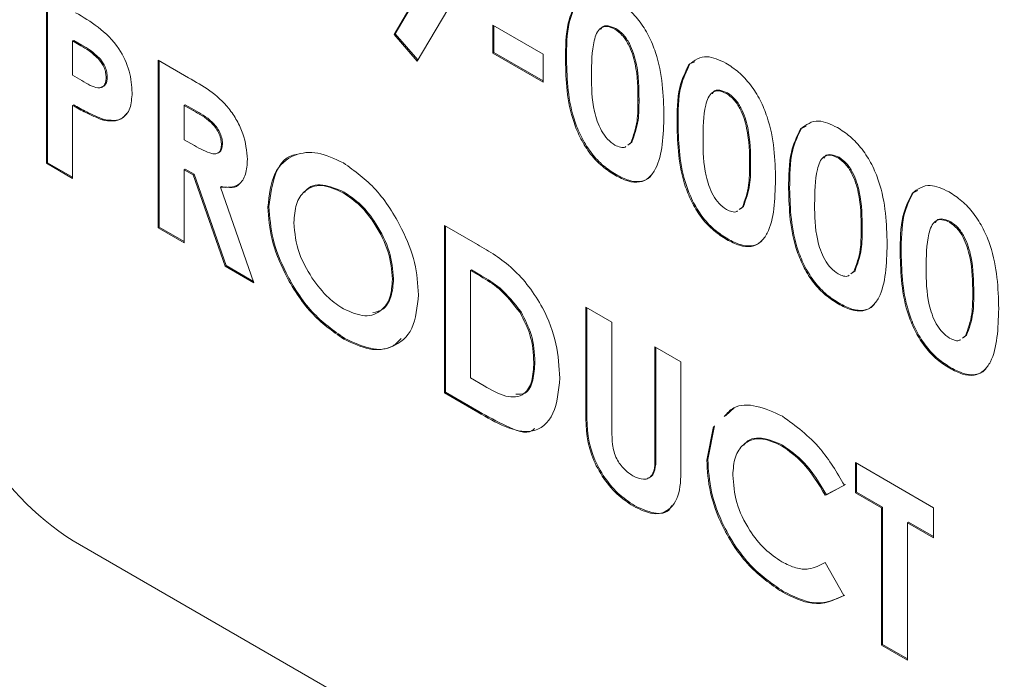
# Model space of a CAD drawing. Units: inches. Extents: x 0.5 to 16.5, y 0.2 to 10.8.
# Drawn here: x 12.9 to 13, y 9.6 to 9.6 of the extents above; entities that cross this region are included whole.
import ezdxf

# ---------------------------------------------------------------- set-up
doc = ezdxf.new("R2010")
doc.units = ezdxf.units.IN
doc.header["$MEASUREMENT"] = 0

msp = doc.modelspace()

# ---------------------------------------------------------------- linework, layer by layer
at = {"color": 7, "linetype": 'Continuous', "lineweight": 15}
for p, q in [((12.92612294056848, 9.615411774103732), (12.92612294056848, 9.629476207379323)), ((12.92621132891612, 9.615462799610722), (12.92621132891612, 9.629425181872334)), ((12.95530786440719, 9.626248199385692), (12.95743049304284, 9.629846211317549)), ((12.95539625275483, 9.626299224892682), (12.95751888139049, 9.629897236824538)), ((12.96033873825399, 9.629246379181673), (12.9572450680126, 9.624002917753963)), ((12.96359831510138, 9.627006856421316), (12.96781429473633, 9.624573023183654)), ((12.96359831510138, 9.624662784208716), (12.96359831510138, 9.627006856421316)), ((12.96368670344903, 9.624713809715706), (12.96368670344903, 9.626955830914326)), ((12.95539625275483, 9.626299224892682), (12.95530786440719, 9.626248199385692)), ((12.9572450680126, 9.624002917753963), (12.95530786440719, 9.626248199385692)), ((12.95729884310141, 9.624094061147401), (12.95539625275483, 9.626299224892682)), ((12.97393143636984, 9.626733434160334), (12.97384304802219, 9.626682408653345)), ((12.92839739243055, 9.625740859821878), (12.9283090040829, 9.625689834314889)), ((12.9283090040829, 9.625689834314889), (12.9283090040829, 9.622804822360921)), ((12.92899702853721, 9.625292646251799), (12.9283090040829, 9.625689834314889)), ((12.92908541688486, 9.625343671758788), (12.92839739243055, 9.625740859821878)), ((12.92908541688486, 9.625343671758788), (12.92899702853721, 9.625292646251799)), ((12.96368670344903, 9.624713809715706), (12.96359831510138, 9.624662784208716)), ((12.96781429473633, 9.622228950971056), (12.96359831510138, 9.624662784208716)), ((12.96781429473633, 9.622331001985033), (12.96368670344903, 9.624713809715706)), ((12.96781429473633, 9.624573023183654), (12.96781429473633, 9.622228950971056)), ((12.93063469180858, 9.624170372328535), (12.93054630346093, 9.624119346821548)), ((12.9354917842017, 9.624067689073412), (12.93803893856449, 9.622597248158991)), ((12.9354917842017, 9.610003255797821), (12.9354917842017, 9.624067689073412)), ((12.93558017254935, 9.610054281304809), (12.93558017254935, 9.624016663566422)), ((12.96977645181063, 9.624125545688125), (12.96968806346297, 9.624074520181136)), ((12.98014561468594, 9.623757439981267), (12.98005722633829, 9.623706414474277)), ((12.98014561468594, 9.623757439981267), (12.98054658241315, 9.623931652273393)), ((12.9283090040829, 9.622804822360921), (12.92908242164324, 9.622358337907022)), ((12.93120804552051, 9.622650441802744), (12.93111965717286, 9.622599416295754)), ((12.98330028000306, 9.621324915854421), (12.98321189165542, 9.621273890347434)), ((12.92839739243055, 9.620331462408188), (12.9283090040829, 9.620280436901199)), ((12.9283090040829, 9.620280436901199), (12.9283090040829, 9.614149786499018)), ((12.93776623606377, 9.620332341515965), (12.93767784771612, 9.620281316008978)), ((12.93767784771612, 9.620281316008978), (12.93767784771612, 9.61739630405501)), ((12.93842198764011, 9.619851733174784), (12.93767784771612, 9.620281316008978)), ((12.93851037598776, 9.619902758681773), (12.93776623606377, 9.620332341515965)), ((12.97586620017222, 9.620742426330137), (12.97577781182457, 9.620691400823148)), ((12.93851037598776, 9.619902758681773), (12.93842198764011, 9.619851733174784)), ((12.93087867211153, 9.619113172119066), (12.93079028376388, 9.619062146612077)), ((12.97914529544385, 9.618717027382212), (12.9790569070962, 9.618666001875225)), ((12.98951445831917, 9.618348921675354), (12.98991542604638, 9.618523133967482)), ((12.98951445831917, 9.618348921675354), (12.98942606997152, 9.618297896168365)), ((12.93767784771612, 9.61739630405501), (12.93852933897341, 9.616904748615227)), ((12.94088918394151, 9.617092630892651), (12.94080079559386, 9.617041605385662)), ((12.97491926511011, 9.616941530446562), (12.97517762027932, 9.617141427452573)), ((12.97500765345776, 9.616992555953551), (12.97526600862697, 9.617192452959562)), ((12.97526600862697, 9.617192452959562), (12.97517762027932, 9.617141427452573)), ((12.92621132891612, 9.615462799610722), (12.92612294056848, 9.615411774103732)), ((12.9283090040829, 9.614149786499018), (12.92612294056848, 9.615411774103732)), ((12.9283090040829, 9.614251837512997), (12.92621132891612, 9.615462799610722)), ((12.98523504380545, 9.615333908024226), (12.9851466554578, 9.615282882517237)), ((12.99266912363629, 9.61591639754851), (12.99258073528864, 9.61586537204152)), ((12.93776623606377, 9.614922944102277), (12.93767784771612, 9.614871918595288)), ((12.93767784771612, 9.614871918595288), (12.93767784771612, 9.608741268193107)), ((12.93841954783708, 9.614443744229403), (12.93767784771612, 9.614871918595288)), ((12.93850793618473, 9.61449476973639), (12.93776623606377, 9.614922944102277)), ((12.93850793618473, 9.61449476973639), (12.93841954783708, 9.614443744229403)), ((12.94110333116952, 9.606763778687508), (12.93841954783708, 9.614443744229403)), ((12.94119171951717, 9.606814804194496), (12.93850793618473, 9.61449476973639)), ((12.97394119558196, 9.614466499482736), (12.97385280723431, 9.614415473975749)), ((12.94081111024457, 9.613452549890457), (12.94072272189692, 9.61340152438347)), ((12.94072272189692, 9.61340152438347), (12.94353337498689, 9.605360944251913)), ((12.951107079029, 9.612991463297522), (12.95101869068135, 9.612940437790533)), ((12.98851413907708, 9.6133085090763), (12.98842575072943, 9.613257483569312)), ((12.99888330195239, 9.612940403369443), (12.99879491360474, 9.612889377862453)), ((12.99888330195239, 9.612940403369443), (12.9992842696796, 9.61311461566157)), ((12.94479286878869, 9.611773756397431), (12.94470448044104, 9.611722730890442)), ((12.98428810874334, 9.61153301214065), (12.98454646391255, 9.611732909146662)), ((12.98437649709099, 9.611584037647638), (12.98463485226019, 9.611783934653651)), ((12.98463485226019, 9.611783934653651), (12.98454646391255, 9.611732909146662)), ((13.00203796726952, 9.610507879242597), (13.00194957892187, 9.61045685373561)), ((12.93558017254935, 9.610054281304809), (12.9354917842017, 9.610003255797821)), ((12.93767784771612, 9.608741268193107), (12.9354917842017, 9.610003255797821)), ((12.93767784771612, 9.608843319207084), (12.93558017254935, 9.610054281304809)), ((12.95953848286032, 9.61018582542157), (12.9622930204806, 9.6085956647009)), ((12.95953848286032, 9.596121392145978), (12.95953848286032, 9.61018582542157)), ((12.95962687120796, 9.596172417652967), (12.95962687120796, 9.610134799914581)), ((12.99460388743867, 9.609925389718313), (12.99451549909103, 9.609874364211324)), ((12.98331003921518, 9.609057981176825), (12.98322165086753, 9.609006955669836)), ((12.9978829827103, 9.607899990770388), (12.99779459436265, 9.607848965263399)), ((12.94119171951717, 9.606814804194496), (12.94110333116952, 9.606763778687508)), ((12.94353337498689, 9.605360944251913), (12.94110333116952, 9.606763778687508)), ((12.94348868366613, 9.605488795016196), (12.94119171951717, 9.606814804194496)), ((12.96181293472238, 9.606450477864124), (12.96172454637473, 9.606399452357136)), ((12.96172454637473, 9.606399452357136), (12.96172454637473, 9.597383790000988)), ((12.96255895901082, 9.605917756195515), (12.96172454637473, 9.606399452357136)), ((12.96264734735847, 9.605968781702504), (12.96181293472238, 9.606450477864124)), ((12.99365695237656, 9.606124493834738), (12.99391530754577, 9.606324390840749)), ((12.99374534072421, 9.606175519341726), (12.99400369589342, 9.606375416347738)), ((12.99400369589342, 9.606375416347738), (12.99391530754577, 9.606324390840749)), ((12.95525474417912, 9.60572015731673), (12.95516635583148, 9.605669131809742)), ((12.96264734735847, 9.605968781702504), (12.96255895901082, 9.605917756195515)), ((13.0039727310719, 9.6045168714124), (13.00388434272425, 9.604465845905413)), ((12.99267888284841, 9.603649462870912), (12.99259049450076, 9.603598437363923)), ((12.96597279888766, 9.602922081603047), (12.96588441054001, 9.60287105609606)), ((12.97140568479573, 9.603335035567413), (12.97359174831015, 9.602073047962701)), ((12.97140568479573, 9.594944834787224), (12.97140568479573, 9.603335035567413)), ((12.97149407314338, 9.594995860294214), (12.97149407314338, 9.603284010060426)), ((12.97359174831015, 9.602073047962701), (12.97359174831015, 9.592922150671212)), ((12.95115831489262, 9.600700584658675), (12.95106992654497, 9.600649559151687)), ((13.00302579600979, 9.600715975528825), (13.003284151179, 9.600915872534838)), ((13.00311418435744, 9.600767001035814), (13.00337253952664, 9.600966898041825)), ((13.00337253952664, 9.600966898041825), (13.003284151179, 9.600915872534838)), ((12.97718313836956, 9.599999782612102), (12.97936920188397, 9.59873779500739)), ((12.97718313836956, 9.59118415526448), (12.97718313836956, 9.599999782612102)), ((12.9772715267172, 9.59123518077147), (12.9772715267172, 9.599948757105114)), ((12.96712194611454, 9.598725680343774), (12.96703355776689, 9.598674654836785)), ((12.97936920188397, 9.59873779500739), (12.97936920188397, 9.5903475942272)), ((13.00204772648163, 9.598240944565001), (13.00195933813399, 9.598189919058012)), ((12.96172454637473, 9.597383790000988), (12.96286637419253, 9.596724626832454)), ((12.95962687120796, 9.596172417652967), (12.95953848286032, 9.596121392145978)), ((12.96242288547976, 9.594558312971047), (12.95962687120796, 9.596172417652967)), ((12.96233449713211, 9.594507287464058), (12.95953848286032, 9.596121392145978)), ((12.96242288547976, 9.594558312971047), (12.96233449713211, 9.594507287464058)), ((12.97149407314338, 9.594995860294214), (12.97140568479573, 9.594944834787224)), ((12.98311558768968, 9.594196860775124), (12.98386316684162, 9.594875725789498)), ((12.9815552653984, 9.590466129920772), (12.98210763199694, 9.593310790447367)), ((12.98164365374604, 9.59051715542776), (12.98219602034458, 9.593361815954355)), ((12.9772715267172, 9.59123518077147), (12.97718313836956, 9.59118415526448)), ((12.98791638733485, 9.591741901922186), (12.9878279989872, 9.591690876415196)), ((12.98164365374604, 9.59051715542776), (12.9815552653984, 9.590466129920772)), ((12.99404705690936, 9.590264449661461), (13.00060524745262, 9.586478486847323)), ((12.99404705690936, 9.58774006420174), (12.99404705690936, 9.590264449661461)), ((12.99413544525701, 9.587791089708727), (12.99413544525701, 9.590213424154472)), ((12.99311017254604, 9.58836543786692), (12.99150722195567, 9.587521477808426)), ((12.99319856089369, 9.588416463373907), (12.99159561030332, 9.587572503315416)), ((12.99159561030332, 9.587572503315416), (12.99150722195567, 9.587521477808426)), ((12.99413544525701, 9.587791089708727), (12.99404705690936, 9.58774006420174)), ((12.99623312042378, 9.586478076597027), (12.99404705690936, 9.58774006420174)), ((12.99632150877143, 9.586529102104015), (12.99413544525701, 9.587791089708727)), ((12.97548315109659, 9.586658155619627), (12.97539476274894, 9.586607130112638)), ((12.99632150877143, 9.586529102104015), (12.99623312042378, 9.586478076597027)), ((12.99623312042378, 9.574938028781157), (12.99623312042378, 9.586478076597027)), ((12.99632150877143, 9.574989054288144), (12.99632150877143, 9.586529102104015)), ((13.00060524745262, 9.586478486847323), (13.00060524745262, 9.5839541013876)), ((12.99850757228585, 9.585267114499302), (12.9984191839382, 9.585216088992313)), ((12.9984191839382, 9.585216088992313), (12.9984191839382, 9.573676041176444)), ((13.00060524745262, 9.5839541013876), (12.9984191839382, 9.585216088992313)), ((13.00060524745262, 9.584056152401578), (12.99850757228585, 9.585267114499302)), ((12.92835439014904, 9.583684257889203), (13.0830339985336, 9.494389620658593)), ((12.99150722195567, 9.581875419257889), (12.99306137648545, 9.579093388033831)), ((12.98796762319847, 9.579451023283339), (12.98787923485082, 9.579399997776349)), ((12.99632150877143, 9.574989054288144), (12.99623312042378, 9.574938028781157)), ((12.9984191839382, 9.573676041176444), (12.99623312042378, 9.574938028781157)), ((12.9984191839382, 9.57377809219042), (12.99632150877143, 9.574989054288144))]:
    msp.add_line(p, q, dxfattribs=at)
msp.add_arc((12.94129359827687, 9.603912472265103), 0.02401257511831211, 182.6054784856518, 237.3945216599734, dxfattribs=at)
for points, knots in [([(12.97378937235554, 9.62923778041586), (12.97415084449404, 9.629003572083453), (12.97487325591252, 9.62853550067319), (12.97588502262536, 9.627444874731408), (12.97670943521859, 9.626137764478726), (12.97785054815005, 9.623326549055411), (12.97791354177712, 9.621160301715623), (12.97796387533899, 9.619429413218436)], [0, 0, 0, 0, 0.1254137662523603, 0.2506426557621776, 0.3758476723909945, 0.5012859037336559, 1, 1, 1, 1]), ([(12.96968806346297, 9.624074520181136), (12.96969589958355, 9.625166918257115), (12.9697098653248, 9.6271138189872), (12.97038990883899, 9.628504539768985), (12.97068838270506, 9.62911493278019)], [0, 0, 0, 0, 0.5610959301100571, 0.9999999999999999, 0.9999999999999999, 0.9999999999999999, 0.9999999999999999]), ([(12.96977645181063, 9.624125545688125), (12.9697842879312, 9.625217943764104), (12.96979825367245, 9.627164844494189), (12.97047829718663, 9.628555565275974), (12.97077677105271, 9.629165958287178)], [0, 0, 0, 0, 0.5610959301100571, 0.9999999999999999, 0.9999999999999999, 0.9999999999999999, 0.9999999999999999]), ([(12.92856274359796, 9.628067739070492), (12.92919168188832, 9.627699027936702), (12.93044187270867, 9.626966111398003), (12.9321806995082, 9.625305270205512), (12.93317754952861, 9.623127156297135), (12.93326294273437, 9.62193288478043), (12.93330572068728, 9.621334611296556)], [0, 0, 0, 0, 0.2818219213473601, 0.5601999185647187, 0.7796809827178625, 1, 1, 1, 1]), ([(12.97384304802219, 9.626682408653345), (12.97362085484583, 9.626781136068132), (12.97317670365623, 9.626978486407333), (12.97243913991024, 9.626764121607396), (12.97189647317281, 9.625322933284512), (12.97188307772432, 9.623801182249851), (12.9718741269774, 9.62278435863156)], [0, 0, 0, 0, 0.1248971712083906, 0.2496621546950551, 0.4986293911261028, 0.9999999999999999, 0.9999999999999999, 0.9999999999999999, 0.9999999999999999]), ([(12.97393143636984, 9.626733434160334), (12.97371432359762, 9.626825648791721), (12.97328032783935, 9.627009980457075), (12.97279382138689, 9.626961010523138), (12.97268499150102, 9.626710054735598), (12.97265881887719, 9.626649702090987)], [0, 0, 0, 0, 0.431919387384418, 0.8633816432002399, 1, 1, 1, 1]), ([(12.97577781182457, 9.620691400823148), (12.97577331382499, 9.621689786911384), (12.97576658292203, 9.623183793250629), (12.97516143635424, 9.625161403537309), (12.97448879732239, 9.626218253958683), (12.97405817378404, 9.626527779554598), (12.97384304802219, 9.626682408653345)], [0, 0, 0, 0, 0.501448326412115, 0.7503780223807328, 0.8752968351048566, 1, 1, 1, 1]), ([(12.97586620017222, 9.620742426330137), (12.97586170217264, 9.621740812418373), (12.97585497126968, 9.623234818757616), (12.97524982470189, 9.625212429044298), (12.97457718567004, 9.62626927946567), (12.97414656213169, 9.626578805061587), (12.97393143636984, 9.626733434160334)], [0, 0, 0, 0, 0.501448326412115, 0.7503780223807328, 0.8752968351048566, 1, 1, 1, 1]), ([(12.93054630346093, 9.624119346821548), (12.93026395397312, 9.62438317449562), (12.92975842740733, 9.6248555390785), (12.92923021904815, 9.62515877522956), (12.92899702853721, 9.625292646251799)], [0, 0, 0, 0, 0.5585255195593345, 0.9999999999999999, 0.9999999999999999, 0.9999999999999999, 0.9999999999999999]), ([(12.93063469180858, 9.624170372328535), (12.93035234232077, 9.624434200002609), (12.92984681575497, 9.624906564585487), (12.92931860739579, 9.625209800736547), (12.92908541688486, 9.625343671758788)], [0, 0, 0, 0, 0.5585255195593345, 0.9999999999999999, 0.9999999999999999, 0.9999999999999999, 0.9999999999999999]), ([(12.98005722633829, 9.623706414474277), (12.98052342865895, 9.62405331167288), (12.98135788627891, 9.624674224520989), (12.9826069780786, 9.62408797878339), (12.98315821598877, 9.623829262109949)], [0, 0, 0, 0, 0.5586890328634304, 1, 1, 1, 1]), ([(12.93111965717286, 9.622599416295754), (12.93111245763317, 9.622737084297246), (12.93109807348583, 9.623012134773), (12.93093985778015, 9.62356047931769), (12.93069537183524, 9.623907662014188), (12.93054630346093, 9.624119346821548)], [0, 0, 0, 0, 0.2811389807885483, 0.561694871591461, 0.9999999999999999, 0.9999999999999999, 0.9999999999999999, 0.9999999999999999]), ([(12.93120804552051, 9.622650441802744), (12.93120084598082, 9.622788109804233), (12.93118646183348, 9.62306316027999), (12.9310282461278, 9.623611504824678), (12.93078376018288, 9.623958687521178), (12.93063469180858, 9.624170372328535)], [0, 0, 0, 0, 0.2811389807885483, 0.561694871591461, 0.9999999999999999, 0.9999999999999999, 0.9999999999999999, 0.9999999999999999]), ([(12.97385280723431, 9.614415473975749), (12.97349594210082, 9.614644442015058), (12.97278281065281, 9.615101993885768), (12.97177058898009, 9.61615385953449), (12.97095446172156, 9.617446382878349), (12.96979875506391, 9.620217269948881), (12.96973722416979, 9.622361425906982), (12.96968806346297, 9.624074520181136)], [0, 0, 0, 0, 0.1254733019661928, 0.250736059983151, 0.3759944691002386, 0.5014447069553518, 1, 1, 1, 1]), ([(12.97394119558196, 9.614466499482736), (12.97358433044847, 9.614695467522047), (12.97287119900046, 9.615153019392757), (12.97185897732773, 9.61620488504148), (12.9710428500692, 9.617497408385338), (12.96988714341156, 9.62026829545587), (12.96982561251744, 9.622412451413972), (12.96977645181063, 9.624125545688125)], [0, 0, 0, 0, 0.1254733019661928, 0.250736059983151, 0.3759944691002386, 0.5014447069553518, 1, 1, 1, 1]), ([(12.9790569070962, 9.618666001875225), (12.97906474321678, 9.619758399951202), (12.97907870895803, 9.621705300681286), (12.97975875247221, 9.623096021463072), (12.98005722633829, 9.623706414474277)], [0, 0, 0, 0, 0.5610959301100646, 1, 1, 1, 1]), ([(12.97914529544385, 9.618717027382212), (12.97915313156443, 9.619809425458191), (12.97916709730567, 9.621756326188276), (12.97984714081986, 9.623147046970061), (12.98014561468594, 9.623757439981267)], [0, 0, 0, 0, 0.5610959301100646, 1, 1, 1, 1]), ([(12.98315821598877, 9.623829262109949), (12.98351968812726, 9.62359505377754), (12.98424209954575, 9.623126982367278), (12.98525386625859, 9.622036356425493), (12.98607827885182, 9.620729246172814), (12.98721939178328, 9.617918030749498), (12.98728238541035, 9.615751783409712), (12.98733271897222, 9.614020894912525)], [0, 0, 0, 0, 0.1254137662523598, 0.2506426557621972, 0.3758476723909968, 0.5012859037336577, 1, 1, 1, 1]), ([(12.93074449889531, 9.62183425290164), (12.93076580199333, 9.621835784274678), (12.93088590124323, 9.62184441760833), (12.93104591180405, 9.621988523649856), (12.93118813647731, 9.62226731638449), (12.93120140735177, 9.622522698286959), (12.93120804552051, 9.622650441802744)], [0, 0, 0, 0, 0.06705353333018213, 0.3780238465227537, 0.6888839036304734, 1, 1, 1, 1]), ([(12.9718741269774, 9.62278435863156), (12.97187902585066, 9.62180676282757), (12.97188635498454, 9.620344195795282), (12.97252580080488, 9.61839507981275), (12.973212456892, 9.61739163021242), (12.97363285927156, 9.617094199742896), (12.97384304802219, 9.616945493308705)], [0, 0, 0, 0, 0.501409139936878, 0.7501510079776778, 0.8750828966880587, 1, 1, 1, 1]), ([(12.92908242164324, 9.622358337907022), (12.92954855735038, 9.622074072110543), (12.93013154915651, 9.621718543393111), (12.9307307487602, 9.621766642974354), (12.93096021203747, 9.621931023298279), (12.93109907543788, 9.622217910904801), (12.931112794712, 9.622472212937248), (12.93111965717286, 9.622599416295754)], [0, 0, 0, 0, 0.4993563275618763, 0.6245405422595653, 0.7496889289418399, 0.8747929436356776, 0.9999999999999999, 0.9999999999999999, 0.9999999999999999, 0.9999999999999999]), ([(12.93803893856449, 9.622597248158991), (12.93924460046707, 9.621915720999004), (12.94075385342495, 9.621062582254318), (12.94212880779413, 9.619015546571095), (12.94281853291462, 9.61752379473518), (12.94291962582725, 9.616455976661817), (12.94298685910828, 9.615745809047112)], [0, 0, 0, 0, 0.4989952058311246, 0.6246444287183625, 0.7503644325079404, 1, 1, 1, 1]), ([(12.93330572068728, 9.621334611296556), (12.93327416612664, 9.620872771810895), (12.93321112875298, 9.61995014295381), (12.93256395337995, 9.619167727197633), (12.93171367707889, 9.618899599948604), (12.93109815936661, 9.619007950690172), (12.93079028376388, 9.619062146612077)], [0, 0, 0, 0, 0.2799435435513892, 0.5592505614044484, 0.7795416827937571, 0.9999999999999999, 0.9999999999999999, 0.9999999999999999, 0.9999999999999999]), ([(12.98321189165542, 9.621273890347434), (12.98298969847905, 9.62137261776222), (12.98254554728945, 9.62156996810142), (12.98180798354347, 9.621355603301483), (12.98126531680603, 9.6199144149786), (12.98125192135755, 9.618392663943938), (12.98124297061062, 9.617375840325648)], [0, 0, 0, 0, 0.1248971712083906, 0.2496621546950551, 0.4986293911261028, 0.9999999999999999, 0.9999999999999999, 0.9999999999999999, 0.9999999999999999]), ([(12.98330028000306, 9.621324915854421), (12.98308316723085, 9.621417130485808), (12.98264917147258, 9.621601462151162), (12.98216266502012, 9.621552492217226), (12.98205383513424, 9.621301536429685), (12.98202766251041, 9.621241183785076)], [0, 0, 0, 0, 0.4319193873845891, 0.863381643200582, 1, 1, 1, 1]), ([(12.9851466554578, 9.615282882517237), (12.98514215745822, 9.616281268605473), (12.98513542655525, 9.617775274944716), (12.98453027998747, 9.619752885231396), (12.98385764095562, 9.62080973565277), (12.98342701741727, 9.621119261248687), (12.98321189165542, 9.621273890347434)], [0, 0, 0, 0, 0.5014483264121252, 0.7503780223807295, 0.8752968351048549, 1, 1, 1, 1]), ([(12.98523504380545, 9.615333908024226), (12.98523054580587, 9.616332294112462), (12.9852238149029, 9.617826300451704), (12.98461866833511, 9.619803910738385), (12.98394602930327, 9.62086076115976), (12.98351540576492, 9.621170286755675), (12.98330028000306, 9.621324915854421)], [0, 0, 0, 0, 0.5014483264121252, 0.7503780223807295, 0.8752968351048549, 1, 1, 1, 1]), ([(12.93079028376388, 9.619062146612077), (12.93032966283095, 9.61925082474428), (12.92950654723911, 9.61958798682562), (12.92867514717053, 9.620068723605197), (12.9283090040829, 9.620280436901199)], [0, 0, 0, 0, 0.5596066184287485, 1, 1, 1, 1]), ([(12.93087867211153, 9.619113172119066), (12.9304180511786, 9.619301850251267), (12.92959493558676, 9.619639012332607), (12.92876353551818, 9.620119749112185), (12.92839739243055, 9.620331462408188)], [0, 0, 0, 0, 0.5596066184287485, 1, 1, 1, 1]), ([(12.97517762027932, 9.617141427452573), (12.975391095391, 9.617724157634374), (12.97577338128564, 9.618767696279846), (12.97577645467114, 9.620102135666345), (12.97577781182457, 9.620691400823148)], [0, 0, 0, 0, 0.5584174427359182, 1, 1, 1, 1]), ([(12.97526600862697, 9.617192452959562), (12.97547948373865, 9.617775183141363), (12.97586176963329, 9.618818721786836), (12.97586484301879, 9.620153161173334), (12.97586620017222, 9.620742426330137)], [0, 0, 0, 0, 0.5584174427359182, 1, 1, 1, 1]), ([(12.93283448664464, 9.619624111862597), (12.93274731942372, 9.619490037229461), (12.93250377087279, 9.619115427573757), (12.93179094380605, 9.618964444473214), (12.93118283957001, 9.619063583701145), (12.93087867211153, 9.619113172119066)], [0, 0, 0, 0, 0.217891594413073, 0.6087974529973871, 1, 1, 1, 1]), ([(12.94080079559386, 9.617041605385662), (12.94078989135394, 9.617194316710664), (12.94076808428028, 9.61749971966741), (12.94056722284814, 9.618000745465594), (12.94028069907876, 9.618459134614), (12.93957820032978, 9.619218344825702), (12.93893579502331, 9.619570262807699), (12.93842198764011, 9.619851733174784)], [0, 0, 0, 0, 0.1249071584502209, 0.2497982091972706, 0.3748625541830031, 0.5000037640742144, 1, 1, 1, 1]), ([(12.94088918394151, 9.617092630892651), (12.94087827970159, 9.617245342217652), (12.94085647262793, 9.617550745174398), (12.94065561119579, 9.618051770972583), (12.9403690874264, 9.618510160120989), (12.93966658867742, 9.619269370332692), (12.93902418337096, 9.619621288314688), (12.93851037598776, 9.619902758681773)], [0, 0, 0, 0, 0.1249071584502209, 0.2497982091972706, 0.3748625541830031, 0.5000037640742144, 1, 1, 1, 1]), ([(12.97796387533899, 9.619429413218436), (12.97791069413273, 9.617768652090675), (12.97784413791238, 9.615690211390582), (12.97674245173282, 9.61416710152261), (12.97594802280633, 9.61376035883732), (12.97493058316586, 9.613861765911373), (12.97421233260072, 9.614230767592074), (12.97385280723431, 9.614415473975749)], [0, 0, 0, 0, 0.4988087824719834, 0.6242586352267184, 0.7494299575300398, 0.8745754048760725, 1, 1, 1, 1]), ([(12.98322165086753, 9.609006955669836), (12.98286478573404, 9.609235923709146), (12.98215165428604, 9.609693475579856), (12.98113943261331, 9.61074534122858), (12.98032330535478, 9.612037864572438), (12.97916759869714, 9.61480875164297), (12.97910606780301, 9.61695290760107), (12.9790569070962, 9.618666001875225)], [0, 0, 0, 0, 0.1254733019661911, 0.2507360599831476, 0.3759944691002507, 0.5014447069553623, 1, 1, 1, 1]), ([(12.98331003921518, 9.609057981176825), (12.98295317408169, 9.609286949216134), (12.98224004263369, 9.609744501086846), (12.98122782096096, 9.610796366735569), (12.98041169370243, 9.612088890079427), (12.97925598704479, 9.614859777149958), (12.97919445615066, 9.617003933108059), (12.97914529544385, 9.618717027382212)], [0, 0, 0, 0, 0.1254733019661911, 0.2507360599831476, 0.3759944691002507, 0.5014447069553623, 1, 1, 1, 1]), ([(12.98942606997152, 9.618297896168365), (12.98989227229218, 9.618644793366968), (12.99072672991214, 9.619265706215078), (12.99197582171183, 9.618679460477477), (12.99252705962199, 9.618420743804036)], [0, 0, 0, 0, 0.5586890328634304, 1, 1, 1, 1]), ([(12.98842575072943, 9.613257483569312), (12.98843358685, 9.61434988164529), (12.98844755259125, 9.616296782375375), (12.98912759610544, 9.617687503157159), (12.98942606997152, 9.618297896168365)], [0, 0, 0, 0, 0.561095930110066, 1, 1, 1, 1]), ([(12.98851413907708, 9.6133085090763), (12.98852197519765, 9.614400907152278), (12.9885359409389, 9.616347807882365), (12.98921598445309, 9.617738528664148), (12.98951445831917, 9.618348921675354)], [0, 0, 0, 0, 0.561095930110066, 1, 1, 1, 1]), ([(12.99252705962199, 9.618420743804036), (12.99288853176049, 9.61818653547163), (12.99361094317898, 9.617718464061365), (12.99462270989181, 9.616627838119584), (12.99544712248504, 9.615320727866903), (12.9965882354165, 9.612509512443587), (12.99665122904358, 9.610343265103799), (12.99670156260544, 9.608612376606612)], [0, 0, 0, 0, 0.1254137662523603, 0.2506426557621776, 0.3758476723909945, 0.5012859037336559, 1, 1, 1, 1]), ([(12.93852933897341, 9.616904748615227), (12.9390273217129, 9.61662360975384), (12.93964988853403, 9.616272136272228), (12.94034530609158, 9.61618372696686), (12.94062547647557, 9.616315665233376), (12.94078134661541, 9.616625150607836), (12.94079430755038, 9.616902678978033), (12.94080079559386, 9.617041605385662)], [0, 0, 0, 0, 0.5001577236331238, 0.6252859373856597, 0.7499826661494361, 0.8748451914580901, 1, 1, 1, 1]), ([(12.94044640510597, 9.616275666544546), (12.94053551482645, 9.616304959348485), (12.94072237543675, 9.616366385545215), (12.94086869697566, 9.616678592610112), (12.94088234963268, 9.616954510610984), (12.94088918394151, 9.617092630892651)], [0, 0, 0, 0, 0.3128409654176511, 0.6560188204294639, 1, 1, 1, 1]), ([(12.97384304802219, 9.616945493308705), (12.97399558743663, 9.61687424021333), (12.9743006182977, 9.616731756428948), (12.97462965857496, 9.616707727765226), (12.9747450583907, 9.616805415591674), (12.9747632757423, 9.616820836876963)], [0, 0, 0, 0, 0.4572302853539503, 0.9143167893034876, 1, 1, 1, 1]), ([(12.98124297061062, 9.617375840325648), (12.98124786948388, 9.616398244521656), (12.98125519861776, 9.61493567748937), (12.98189464443811, 9.612986561506837), (12.98258130052523, 9.611983111906508), (12.98300170290478, 9.611685681436983), (12.98321189165542, 9.611536975002792)], [0, 0, 0, 0, 0.5014091399368635, 0.7501510079776765, 0.8750828966880234, 0.9999999999999999, 0.9999999999999999, 0.9999999999999999, 0.9999999999999999]), ([(12.94470448044104, 9.611722730890442), (12.94481792468129, 9.612739675244887), (12.94504478791552, 9.614773337639624), (12.94674625322068, 9.61622048729658), (12.94884468545511, 9.61646514047672), (12.95031692813101, 9.615785054553838), (12.95105284792376, 9.615445104693931)], [0, 0, 0, 0, 0.2796382346446321, 0.5592142376735479, 0.7796674609646079, 1, 1, 1, 1]), ([(12.94479286878869, 9.611773756397431), (12.94491751061646, 9.612760898285947), (12.9451667665338, 9.614734962381165), (12.94628050917976, 9.616077289919772), (12.947093325253, 9.61614555275474), (12.94710105436699, 9.616146201869896)], [0, 0, 0, 0, 0.4976670198763382, 0.9952232872914654, 1, 1, 1, 1]), ([(12.99258073528864, 9.61586537204152), (12.99235854211228, 9.615964099456308), (12.99191439092268, 9.616161449795507), (12.99117682717669, 9.61594708499557), (12.99063416043926, 9.614505896672688), (12.99062076499077, 9.612984145638025), (12.99061181424385, 9.611967322019735)], [0, 0, 0, 0, 0.1248971712083943, 0.2496621546950329, 0.498629391126088, 1, 1, 1, 1]), ([(12.99266912363629, 9.61591639754851), (12.99245201086407, 9.616008612179897), (12.99201801510581, 9.616192943845249), (12.99153150865335, 9.616143973911313), (12.99142267876747, 9.615893018123773), (12.99139650614364, 9.61583266547916)], [0, 0, 0, 0, 0.4319193873840245, 0.8633816431993508, 1, 1, 1, 1]), ([(12.94298685910828, 9.615745809047112), (12.94295988838517, 9.615310090606442), (12.94290603041669, 9.614440002328099), (12.9422142194848, 9.613358042513475), (12.94128795624974, 9.613385046015118), (12.94072272189692, 9.61340152438347)], [0, 0, 0, 0, 0.2810820571712221, 0.5612941302634495, 1, 1, 1, 1]), ([(12.95105284792376, 9.615445104693931), (12.95199132740418, 9.614767769318512), (12.95386981171555, 9.613411997665734), (12.95591630734605, 9.61018514891465), (12.95717069024768, 9.607036396160371), (12.9572918283946, 9.605261236099626), (12.9573524193459, 9.604373335471193)], [0, 0, 0, 0, 0.2793673063436995, 0.5591886802289971, 0.779514728558864, 1, 1, 1, 1]), ([(12.98454646391255, 9.611732909146662), (12.98475993902423, 9.612315639328463), (12.98514222491887, 9.613359177973935), (12.98514529830437, 9.614693617360434), (12.9851466554578, 9.615282882517237)], [0, 0, 0, 0, 0.5584174427359182, 1, 1, 1, 1]), ([(12.98463485226019, 9.611783934653651), (12.98484832737187, 9.612366664835452), (12.98523061326652, 9.613410203480925), (12.98523368665202, 9.614744642867421), (12.98523504380545, 9.615333908024226)], [0, 0, 0, 0, 0.5584174427359182, 1, 1, 1, 1]), ([(12.99451549909103, 9.609874364211324), (12.99451100109145, 9.61087275029956), (12.99450427018848, 9.612366756638803), (12.99389912362069, 9.614344366925485), (12.99322648458885, 9.615401217346859), (12.9927958610505, 9.615710742942774), (12.99258073528864, 9.61586537204152)], [0, 0, 0, 0, 0.5014483264121103, 0.7503780223807072, 0.8752968351048586, 1, 1, 1, 1]), ([(12.99460388743867, 9.609925389718313), (12.9945993894391, 9.61092377580655), (12.99459265853613, 9.612417782145792), (12.99398751196834, 9.614395392432474), (12.99331487293649, 9.615452242853848), (12.99288424939814, 9.615761768449763), (12.99266912363629, 9.61591639754851)], [0, 0, 0, 0, 0.5014483264121103, 0.7503780223807072, 0.8752968351048586, 1, 1, 1, 1]), ([(12.97690652212362, 9.614430963832358), (12.97686892467329, 9.614377992434653), (12.97665128122668, 9.614071352557028), (12.97602424134868, 9.613827107124942), (12.97502202162091, 9.613908850831931), (12.97430173840566, 9.614280478595054), (12.97394119558196, 9.614466499482736)], [0, 0, 0, 0, 0.06504045590900667, 0.3765050254396859, 0.6879052101553358, 1, 1, 1, 1]), ([(12.94240966597782, 9.61379753488198), (12.94238932144675, 9.613765114925206), (12.94208219029721, 9.613275687149363), (12.94142487997791, 9.613367147718332), (12.94081111024457, 9.613452549890457)], [0, 0, 0, 0, 0.0662405330777371, 1, 1, 1, 1]), ([(12.95101869068135, 9.612940437790533), (12.95039820764366, 9.613217230276488), (12.94915739166848, 9.613770748289904), (12.9477853814524, 9.613227823679615), (12.94699775798604, 9.612053240813403), (12.94692630377507, 9.610969367461307), (12.94689054395546, 9.610426934551892)], [0, 0, 0, 0, 0.2795867853872825, 0.5591059363153411, 0.7793511121524261, 1, 1, 1, 1]), ([(12.951107079029, 9.612991463297522), (12.95049850929046, 9.613254450058978), (12.94928151703166, 9.61378035996312), (12.94812870888744, 9.613517621596845), (12.94782115248952, 9.613010699590802), (12.94779586046129, 9.612969012648922)], [0, 0, 0, 0, 0.4786199380930472, 0.9571240938874358, 1, 1, 1, 1]), ([(12.98733271897222, 9.614020894912525), (12.98727953776596, 9.612360133784765), (12.9872129815456, 9.610281693084671), (12.98611129536605, 9.608758583216696), (12.98531686643956, 9.608351840531409), (12.98429942679909, 9.60845324760546), (12.98358117623394, 9.608822249286161), (12.98322165086753, 9.609006955669836)], [0, 0, 0, 0, 0.4988087824719892, 0.624258635226714, 0.7494299575300368, 0.8745754048760711, 1, 1, 1, 1]), ([(12.99879491360474, 9.612889377862453), (12.9992611159254, 9.613236275061057), (13.00009557354536, 9.613857187909165), (13.00134466534506, 9.613270942171564), (13.00189590325522, 9.613012225498125)], [0, 0, 0, 0, 0.5586890328634013, 1, 1, 1, 1]), ([(12.95516635583148, 9.605669131809742), (12.95509839862273, 9.606422755837945), (12.95496249376609, 9.60792989786757), (12.95384371788207, 9.610173230408265), (12.95247546037201, 9.611949001997885), (12.95150437797036, 9.612609892910692), (12.95101869068135, 9.612940437790533)], [0, 0, 0, 0, 0.2797486966049166, 0.5594580355805986, 0.7796627433161492, 1, 1, 1, 1]), ([(12.95525474417912, 9.60572015731673), (12.95518678697038, 9.606473781344935), (12.95505088211374, 9.607980923374557), (12.95393210622972, 9.610224255915254), (12.95256384871966, 9.612000027504873), (12.95159276631801, 9.61266091841768), (12.951107079029, 9.612991463297522)], [0, 0, 0, 0, 0.2797486966049166, 0.5594580355805986, 0.7796627433161492, 1, 1, 1, 1]), ([(12.99259049450076, 9.603598437363923), (12.99223362936727, 9.603827405403234), (12.99152049791927, 9.604284957273945), (12.99050827624654, 9.605336822922666), (12.98969214898801, 9.606629346266526), (12.98853644233037, 9.609400233337057), (12.98847491143624, 9.611544389295158), (12.98842575072943, 9.613257483569312)], [0, 0, 0, 0, 0.1254733019661932, 0.2507360599831309, 0.3759944691002362, 0.5014447069553498, 1, 1, 1, 1]), ([(12.99267888284841, 9.603649462870912), (12.99232201771492, 9.603878430910223), (12.99160888626692, 9.604335982780933), (12.99059666459419, 9.605387848429656), (12.98978053733565, 9.606680371773514), (12.98862483067801, 9.609451258844047), (12.98856329978389, 9.611595414802148), (12.98851413907708, 9.6133085090763)], [0, 0, 0, 0, 0.1254733019661932, 0.2507360599831309, 0.3759944691002362, 0.5014447069553498, 1, 1, 1, 1]), ([(12.99779459436265, 9.607848965263399), (12.99780243048323, 9.608941363339378), (12.99781639622448, 9.610888264069462), (12.99849643973866, 9.612278984851248), (12.99879491360474, 9.612889377862453)], [0, 0, 0, 0, 0.5610959301100646, 1, 1, 1, 1]), ([(12.9978829827103, 9.607899990770388), (12.99789081883088, 9.608992388846367), (12.99790478457213, 9.610939289576452), (12.99858482808631, 9.612330010358237), (12.99888330195239, 9.612940403369443)], [0, 0, 0, 0, 0.5610959301100646, 1, 1, 1, 1]), ([(13.00189590325522, 9.613012225498125), (13.00225737539371, 9.612778017165716), (13.0029797868122, 9.612309945755452), (13.00399155352504, 9.61121931981367), (13.00481596611827, 9.60991220956099), (13.00595707904972, 9.607100994137674), (13.0060200726768, 9.604934746797888), (13.00607040623867, 9.6032038583007)], [0, 0, 0, 0, 0.1254137662523619, 0.2506426557621809, 0.3758476723909825, 0.5012859037336456, 1, 1, 1, 1]), ([(12.99061181424385, 9.611967322019735), (12.99061671311711, 9.610989726215744), (12.99062404225099, 9.609527159183457), (12.99126348807134, 9.607578043200926), (12.99195014415846, 9.606574593600596), (12.99237054653801, 9.60627716313107), (12.99258073528864, 9.606128456696881)], [0, 0, 0, 0, 0.501409139936876, 0.7501510079776768, 0.8750828966880583, 1, 1, 1, 1]), ([(12.95106992654497, 9.600649559151687), (12.9501242975683, 9.601315169641754), (12.94823326816473, 9.602646229749991), (12.94616385779545, 9.60588330432171), (12.94489996820305, 9.60904278280615), (12.94476964916713, 9.610829330705903), (12.94470448044104, 9.611722730890442)], [0, 0, 0, 0, 0.2796235982705779, 0.5591796141043234, 0.7795586593774909, 0.9999999999999999, 0.9999999999999999, 0.9999999999999999, 0.9999999999999999]), ([(12.95115831489262, 9.600700584658675), (12.95021268591595, 9.601366195148742), (12.94832165651238, 9.602697255256981), (12.9462522461431, 9.605934329828697), (12.94498835655069, 9.609093808313137), (12.94485803751478, 9.610880356212892), (12.94479286878869, 9.611773756397431)], [0, 0, 0, 0, 0.2796235982705779, 0.5591796141043234, 0.7795586593774909, 0.9999999999999999, 0.9999999999999999, 0.9999999999999999, 0.9999999999999999]), ([(12.98321189165542, 9.611536975002792), (12.98336443106985, 9.611465721907418), (12.98366946193093, 9.611323238123036), (12.98399850220818, 9.611299209459313), (12.98411390202393, 9.611396897285761), (12.98413211937553, 9.61141231857105)], [0, 0, 0, 0, 0.4572302853536576, 0.9143167893027334, 1, 1, 1, 1]), ([(12.94689054395546, 9.610426934551892), (12.94696245734156, 9.60956593768958), (12.94709101010867, 9.608026814931966), (12.94799173181529, 9.606483641401057), (12.94838858301557, 9.605803730765551)], [0, 0, 0, 0, 0.5594075313708589, 1, 1, 1, 1]), ([(13.00194957892187, 9.61045685373561), (13.0017273857455, 9.610555581150395), (13.00128323455591, 9.610752931489596), (13.00054567080992, 9.610538566689659), (13.00000300407249, 9.609097378366776), (12.999989608624, 9.607575627332114), (12.99998065787707, 9.606558803713824)], [0, 0, 0, 0, 0.1248971712083906, 0.2496621546950551, 0.4986293911261028, 0.9999999999999999, 0.9999999999999999, 0.9999999999999999, 0.9999999999999999]), ([(13.00203796726952, 9.610507879242597), (13.0018208544973, 9.610600093873986), (13.00138685873903, 9.610784425539336), (13.00090035228657, 9.610735455605402), (13.0007915224007, 9.610484499817861), (13.00076534977686, 9.61042414717325)], [0, 0, 0, 0, 0.4319193873844903, 0.8633816432003845, 1, 1, 1, 1]), ([(13.00388434272425, 9.604465845905413), (13.00387984472467, 9.605464231993649), (13.0038731138217, 9.606958238332892), (13.00326796725392, 9.608935848619574), (13.00259532822207, 9.609992699040946), (13.00216470468372, 9.610302224636863), (13.00194957892187, 9.61045685373561)], [0, 0, 0, 0, 0.5014483264121252, 0.7503780223807295, 0.8752968351048549, 1, 1, 1, 1]), ([(13.0039727310719, 9.6045168714124), (13.00396823307232, 9.605515257500636), (13.00396150216935, 9.607009263839881), (13.00335635560156, 9.608986874126561), (13.00268371656972, 9.610043724547936), (13.00225309303137, 9.61035325014385), (13.00203796726952, 9.610507879242597)], [0, 0, 0, 0, 0.5014483264121252, 0.7503780223807295, 0.8752968351048549, 1, 1, 1, 1]), ([(12.99391530754577, 9.606324390840749), (12.99412878265745, 9.60690712102255), (12.99451106855209, 9.607950659668022), (12.99451414193759, 9.60928509905452), (12.99451549909103, 9.609874364211324)], [0, 0, 0, 0, 0.55841744273591, 1, 1, 1, 1]), ([(12.99400369589342, 9.606375416347738), (12.9942171710051, 9.60695814652954), (12.99459945689974, 9.608001685175012), (12.99460253028524, 9.60933612456151), (12.99460388743867, 9.609925389718313)], [0, 0, 0, 0, 0.55841744273591, 1, 1, 1, 1]), ([(12.9622930204806, 9.6085956647009), (12.96330375468386, 9.608003984707333), (12.96531001857197, 9.606829525387967), (12.96780062866831, 9.603593586335126), (12.96904072877062, 9.600191963246958), (12.96915995532967, 9.598309601424573), (12.96921962128132, 9.59736758892029)], [0, 0, 0, 0, 0.2814791066172218, 0.5587239108414803, 0.7791670076998551, 1, 1, 1, 1]), ([(12.98627536575685, 9.609022445526445), (12.98623776830651, 9.60896947412874), (12.98602012485991, 9.608662834251115), (12.9853930849819, 9.60841858881903), (12.98439086525414, 9.60850033252602), (12.98367058203889, 9.608871960289143), (12.98331003921518, 9.609057981176825)], [0, 0, 0, 0, 0.06504045590926756, 0.3765050254398599, 0.6879052101554228, 1, 1, 1, 1]), ([(12.99670156260544, 9.608612376606612), (12.99664838139918, 9.606951615478852), (12.99658182517883, 9.604873174778758), (12.99548013899927, 9.603350064910785), (12.99468571007279, 9.602943322225496), (12.99366827043231, 9.60304472929955), (12.99295001986717, 9.603413730980249), (12.99259049450076, 9.603598437363923)], [0, 0, 0, 0, 0.4988087824719813, 0.6242586352267159, 0.7494299575300201, 0.8745754048760731, 1, 1, 1, 1]), ([(13.00195933813399, 9.598189919058012), (13.0016024730005, 9.598418887097322), (13.00088934155249, 9.598876438968032), (12.99987711987976, 9.599928304616755), (12.99906099262123, 9.601220827960613), (12.99790528596359, 9.603991715031144), (12.99784375506946, 9.606135870989247), (12.99779459436265, 9.607848965263399)], [0, 0, 0, 0, 0.1254733019661928, 0.250736059983151, 0.3759944691002386, 0.5014447069553518, 1, 1, 1, 1]), ([(13.00204772648163, 9.598240944565001), (13.00169086134814, 9.59846991260431), (13.00097772990014, 9.59892746447502), (12.99996550822741, 9.599979330123743), (12.99914938096888, 9.601271853467601), (12.99799367431124, 9.604042740538135), (12.99793214341711, 9.606186896496235), (12.9978829827103, 9.607899990770388)], [0, 0, 0, 0, 0.1254733019661928, 0.250736059983151, 0.3759944691002386, 0.5014447069553518, 1, 1, 1, 1]), ([(12.99258073528864, 9.606128456696881), (12.99273327470308, 9.606057203601505), (12.99303830556415, 9.605914719817124), (12.99336734584141, 9.605890691153402), (12.99348274565716, 9.605988378979848), (12.99350096300875, 9.606003800265137)], [0, 0, 0, 0, 0.4572302853541301, 0.9143167893034893, 1, 1, 1, 1]), ([(12.99998065787707, 9.606558803713824), (12.99998555675033, 9.605581207909832), (12.99999288588421, 9.604118640877545), (13.00063233170456, 9.602169524895013), (13.00131898779168, 9.601166075294683), (13.00173939017124, 9.600868644825159), (13.00194957892187, 9.600719938390968)], [0, 0, 0, 0, 0.501409139936878, 0.7501510079776778, 0.8750828966880587, 1, 1, 1, 1]), ([(12.94838858301557, 9.605803730765551), (12.94884557849056, 9.605191346286711), (12.94966256078058, 9.604096571171278), (12.95063439009418, 9.60345907144804), (12.95106260713588, 9.603178170016333)], [0, 0, 0, 0, 0.5593701119124458, 1, 1, 1, 1]), ([(12.95106260713588, 9.603178170016333), (12.95167686647388, 9.60290841775584), (12.95290594430367, 9.602368667682214), (12.95424708331479, 9.602932809627807), (12.95505185427117, 9.604063186165435), (12.95512817467841, 9.605133620710227), (12.95516635583148, 9.605669131809742)], [0, 0, 0, 0, 0.2794637843281194, 0.5591819615889194, 0.7794699791932094, 1, 1, 1, 1]), ([(12.95351972864046, 9.602866435233839), (12.95381135777551, 9.602933686997195), (12.95449793026046, 9.603092015520426), (12.95513133173878, 9.60413541037098), (12.95521359164581, 9.605191715035774), (12.95525474417912, 9.60572015731673)], [0, 0, 0, 0, 0.2695403790861559, 0.6345696832659349, 1, 1, 1, 1]), ([(12.96588441054001, 9.60287105609606), (12.96530984931582, 9.603595833256756), (12.96427888080692, 9.604896342927786), (12.96308672397798, 9.60560433139857), (12.96255895901082, 9.605917756195515)], [0, 0, 0, 0, 0.5573023998551205, 1, 1, 1, 1]), ([(12.96597279888766, 9.602922081603047), (12.96539823766347, 9.603646858763748), (12.96436726915457, 9.604947368434773), (12.96317511232563, 9.605655356905558), (12.96264734735847, 9.605968781702504)], [0, 0, 0, 0, 0.5573023998551205, 1, 1, 1, 1]), ([(13.003284151179, 9.600915872534838), (13.00349762629068, 9.601498602716639), (13.00387991218532, 9.602542141362111), (13.00388298557082, 9.60387658074861), (13.00388434272425, 9.604465845905413)], [0, 0, 0, 0, 0.5584174427359182, 1, 1, 1, 1]), ([(13.00337253952664, 9.600966898041825), (13.00358601463832, 9.601549628223626), (13.00396830053297, 9.602593166869099), (13.00397137391847, 9.603927606255597), (13.0039727310719, 9.6045168714124)], [0, 0, 0, 0, 0.5584174427359182, 1, 1, 1, 1]), ([(12.9573524193459, 9.604373335471193), (12.95724851845698, 9.603354047886986), (12.95704070757247, 9.601315383380166), (12.95533782706597, 9.599897877908733), (12.95327225907124, 9.599598987148998), (12.95180416896129, 9.600299305719668), (12.95106992654497, 9.600649559151687)], [0, 0, 0, 0, 0.2796687528522327, 0.5593620180813281, 0.7796217722787947, 1, 1, 1, 1]), ([(12.99564420939007, 9.603613927220533), (12.99560661193974, 9.603560955822827), (12.99538896849313, 9.603254315945202), (12.99476192861513, 9.603010070513117), (12.99375970888737, 9.603091814220107), (12.99303942567211, 9.603463441983232), (12.99267888284841, 9.603649462870912)], [0, 0, 0, 0, 0.06504045590903328, 0.376505025439659, 0.6879052101553482, 1, 1, 1, 1]), ([(12.96703355776689, 9.598674654836785), (12.96699360293311, 9.599439340935973), (12.96692229323012, 9.60080412044916), (12.96620139112345, 9.60223979162511), (12.96588441054001, 9.60287105609606)], [0, 0, 0, 0, 0.5603001010781947, 1, 1, 1, 1]), ([(12.96712194611454, 9.598725680343774), (12.96708199128076, 9.599490366442962), (12.96701068157777, 9.60085514595615), (12.9662897794711, 9.602290817132099), (12.96597279888766, 9.602922081603047)], [0, 0, 0, 0, 0.5603001010781947, 1, 1, 1, 1]), ([(13.00607040623867, 9.6032038583007), (13.00601722503241, 9.60154309717294), (13.00595066881205, 9.599464656472845), (13.0048489826325, 9.597941546604872), (13.00405455370601, 9.597534803919585), (13.00303711406554, 9.597636210993638), (13.00231886350039, 9.598005212674337), (13.00195933813399, 9.598189919058012)], [0, 0, 0, 0, 0.498808782471991, 0.6242586352267153, 0.7494299575300376, 0.8745754048760715, 1, 1, 1, 1]), ([(12.95588471907064, 9.600704239606207), (12.95566878740913, 9.600463977085658), (12.95504044106043, 9.59976482960322), (12.95333394313669, 9.59968617716161), (12.95188365428614, 9.600362388222445), (12.95115831489262, 9.600700584658675)], [0, 0, 0, 0, 0.2074305625701014, 0.6036087329416112, 1, 1, 1, 1]), ([(13.00194957892187, 9.600719938390968), (13.00210211833631, 9.600648685295592), (13.00240714919738, 9.60050620151121), (13.00273618947463, 9.600482172847489), (13.00285158929038, 9.600579860673937), (13.00286980664198, 9.600595281959226)], [0, 0, 0, 0, 0.4572302853539503, 0.9143167893034876, 1, 1, 1, 1]), ([(12.96286637419253, 9.596724626832454), (12.96347882286702, 9.59636877415021), (12.96469252210068, 9.595663575256447), (12.96624464338147, 9.595808104340094), (12.96694740266403, 9.597072854970301), (12.96700480772228, 9.598140132607742), (12.96703355776689, 9.598674654836785)], [0, 0, 0, 0, 0.2817961585668933, 0.5584399084325743, 0.7788544647426382, 1, 1, 1, 1]), ([(12.96552219138745, 9.596012377192196), (12.96579729558196, 9.596009659890601), (12.96650764155272, 9.596002643551781), (12.96702386514129, 9.597153020332742), (12.96708921639497, 9.59820088211385), (12.96712194611454, 9.598725680343774)], [0, 0, 0, 0, 0.2398402070215117, 0.6192909017148269, 1, 1, 1, 1]), ([(13.0050130530233, 9.598205408914621), (13.00497545557297, 9.598152437516916), (13.00475781212636, 9.597845797639291), (13.00413077224835, 9.597601552207205), (13.00312855252059, 9.597683295914194), (13.00240826930534, 9.598054923677319), (13.00204772648163, 9.598240944565001)], [0, 0, 0, 0, 0.06504045590924028, 0.3765050254398418, 0.6879052101554138, 1, 1, 1, 1]), ([(12.96921962128132, 9.59736758892029), (12.96911866901713, 9.596298032729162), (12.96891732463205, 9.59416485488153), (12.9671005079349, 9.592578921562424), (12.96462991614702, 9.593170986038453), (12.9631023084237, 9.594060298344909), (12.96233449713211, 9.594507287464058)], [0, 0, 0, 0, 0.2802560910504735, 0.5589571544272958, 0.778321573176736, 1, 1, 1, 1]), ([(12.96710881580279, 9.593142084242558), (12.96703494313334, 9.593074207088712), (12.9664931389916, 9.592576375842668), (12.96466295806837, 9.593321120165639), (12.96317218354532, 9.594144475410365), (12.96242288547976, 9.594558312971047)], [0, 0, 0, 0, 0.07280450506668977, 0.5339699062399789, 1, 1, 1, 1]), ([(12.97539476274894, 9.586607130112638), (12.9749233079452, 9.586920873359343), (12.97398115816987, 9.587547854200459), (12.97272779841971, 9.589094045386522), (12.97137786172258, 9.591736784884112), (12.97139420995174, 9.5936217648312), (12.97140568479573, 9.594944834787224)], [0, 0, 0, 0, 0.1871723562516698, 0.3740430514067286, 0.5606399772425739, 1, 1, 1, 1]), ([(12.97548315109659, 9.586658155619627), (12.97501169629285, 9.586971898866333), (12.97406954651752, 9.587598879707446), (12.97281618676736, 9.58914507089351), (12.97146625007023, 9.591787810391102), (12.97148259829938, 9.593672790338188), (12.97149407314338, 9.594995860294214)], [0, 0, 0, 0, 0.1871723562516698, 0.3740430514067286, 0.5606399772425739, 1, 1, 1, 1]), ([(12.98302719934203, 9.594145835268137), (12.98327127903396, 9.594419234397579), (12.98393193796089, 9.595159253258052), (12.98572385421894, 9.595160356008233), (12.98718364488885, 9.594497384142613), (12.98791339209324, 9.594165965484107)], [0, 0, 0, 0, 0.2266146990591807, 0.6133858279115424, 0.9999999999999999, 0.9999999999999999, 0.9999999999999999, 0.9999999999999999]), ([(12.98791339209324, 9.594165965484107), (12.98903280276919, 9.593347638142461), (12.99103522933244, 9.591883796103486), (12.99247518922745, 9.589442141448197), (12.99311017254604, 9.58836543786692)], [0, 0, 0, 0, 0.5590270806951405, 1, 1, 1, 1]), ([(12.97359174831015, 9.592922150671212), (12.97359284135717, 9.592554852265438), (12.97359501190221, 9.591825480407874), (12.97388438509199, 9.59064175568768), (12.9745950154388, 9.589666889273651), (12.97509530225689, 9.589328987654754), (12.97534596668835, 9.589159684938537)], [0, 0, 0, 0, 0.2819060331597119, 0.5598018500312146, 0.7794424817876615, 1, 1, 1, 1]), ([(12.9878279989872, 9.591690876415196), (12.98721527488114, 9.591962386828895), (12.98598962176138, 9.59250549845499), (12.98464923991342, 9.5919468950189), (12.98385448589864, 9.590810933420487), (12.983779063271, 9.589743713260058), (12.98374132891282, 9.589209777105031)], [0, 0, 0, 0, 0.2795310747417385, 0.559155630459728, 0.7794431211430527, 1, 1, 1, 1]), ([(12.98791638733485, 9.591741901922186), (12.98731533950835, 9.591999909483597), (12.98611304285251, 9.592516010889494), (12.98499268352654, 9.59224001433244), (12.98468632289674, 9.59175219619767), (12.98466419036507, 9.591716954559985)], [0, 0, 0, 0, 0.4811788412381164, 0.9625185986386734, 1, 1, 1, 1]), ([(12.9765894086975, 9.588970515238241), (12.9766367346619, 9.588978182107011), (12.97681558835295, 9.589007156641307), (12.97732314835551, 9.589521739543322), (12.97729445531282, 9.59047412780383), (12.9772715267172, 9.59123518077147)], [0, 0, 0, 0, 0.06741429035375163, 0.2547712405377093, 1, 1, 1, 1]), ([(12.99150722195567, 9.587521477808426), (12.99091922150518, 9.5884967313658), (12.98986927946893, 9.59023815810287), (12.98845169272195, 9.591247012224136), (12.9878279989872, 9.591690876415196)], [0, 0, 0, 0, 0.5600313447655597, 1, 1, 1, 1]), ([(12.99159561030332, 9.587572503315416), (12.99100760985283, 9.588547756872789), (12.98995766781658, 9.59028918360986), (12.9885400810696, 9.591298037731125), (12.98791638733485, 9.591741901922186)], [0, 0, 0, 0, 0.5600313447655597, 1, 1, 1, 1]), ([(12.97534596668835, 9.589159684938537), (12.97566097880213, 9.589016890908537), (12.97613458404336, 9.58880220709777), (12.97665496290718, 9.588921160275834), (12.97724812985997, 9.589438655245205), (12.97721200540382, 9.590408862860013), (12.97718313836956, 9.59118415526448)], [0, 0, 0, 0, 0.2496466215518658, 0.3753314340988852, 0.5008276712516225, 1, 1, 1, 1]), ([(12.98787923485082, 9.579399997776349), (12.98692927767622, 9.580057605408067), (12.98503115991126, 9.58137157698647), (12.98289957786115, 9.584606032681679), (12.98171570178495, 9.587795082728594), (12.9816087763105, 9.589575246159393), (12.9815552653984, 9.590466129920772)], [0, 0, 0, 0, 0.2798291760657073, 0.559129131756818, 0.7793659331568266, 1, 1, 1, 1]), ([(12.98796762319847, 9.579451023283339), (12.98701766602386, 9.580108630915054), (12.9851195482589, 9.58142260249346), (12.9829879662088, 9.584657058188668), (12.9818040901326, 9.587846108235583), (12.98169716465815, 9.589626271666381), (12.98164365374604, 9.59051715542776)], [0, 0, 0, 0, 0.2798291760657073, 0.559129131756818, 0.7793659331568266, 1, 1, 1, 1]), ([(12.97936920188397, 9.5903475942272), (12.97938665311628, 9.58951857125722), (12.97942131342141, 9.587872029133113), (12.9785778294622, 9.586220122367623), (12.97706588782284, 9.585793599273039), (12.97595240532396, 9.58633566064615), (12.97539476274894, 9.586607130112638)], [0, 0, 0, 0, 0.2818884499495766, 0.5598653160982632, 0.7795763842447919, 1, 1, 1, 1]), ([(12.98374132891282, 9.589209777105031), (12.9837993864297, 9.588457367719831), (12.98391532268864, 9.586954865821966), (12.98499992711492, 9.584672159971166), (12.98640689551244, 9.582921503929773), (12.98738181915763, 9.582260600689114), (12.98786947563871, 9.581930017109306)], [0, 0, 0, 0, 0.280046113805782, 0.5592298896853867, 0.7795269383226269, 1, 1, 1, 1]), ([(12.97860309818282, 9.586673472093294), (12.97855428681255, 9.586571703263452), (12.97828605089948, 9.58601244719573), (12.977116346831, 9.585890137542307), (12.97602813692025, 9.586401873438847), (12.97548315109659, 9.586658155619627)], [0, 0, 0, 0, 0.09994709533866207, 0.5492449859717886, 1, 1, 1, 1]), ([(12.98786947563871, 9.581930017109306), (12.9882597220643, 9.581733534970502), (12.9890396980922, 9.581340830904225), (12.99033724179122, 9.581256658154086), (12.99106331300791, 9.581640651525195), (12.99150722195567, 9.581875419257889)], [0, 0, 0, 0, 0.2801252228441329, 0.5598794615463492, 1, 1, 1, 1]), ([(12.99306137648545, 9.579093388033831), (12.99222667400919, 9.578707541637716), (12.99073563763933, 9.578018300828989), (12.98875228129081, 9.57897768842772), (12.98787923485082, 9.579399997776349)], [0, 0, 0, 0, 0.5598136257034804, 1, 1, 1, 1]), ([(12.9931497648331, 9.57914441354082), (12.99231506235683, 9.578758567144703), (12.99082402598698, 9.578069326335978), (12.98884066963846, 9.579028713934708), (12.98796762319847, 9.579451023283339)], [0, 0, 0, 0, 0.5598136257034804, 1, 1, 1, 1])]:
    msp.add_open_spline(points, degree=3, knots=knots, dxfattribs=at)

doc.saveas('drawing.dxf')
